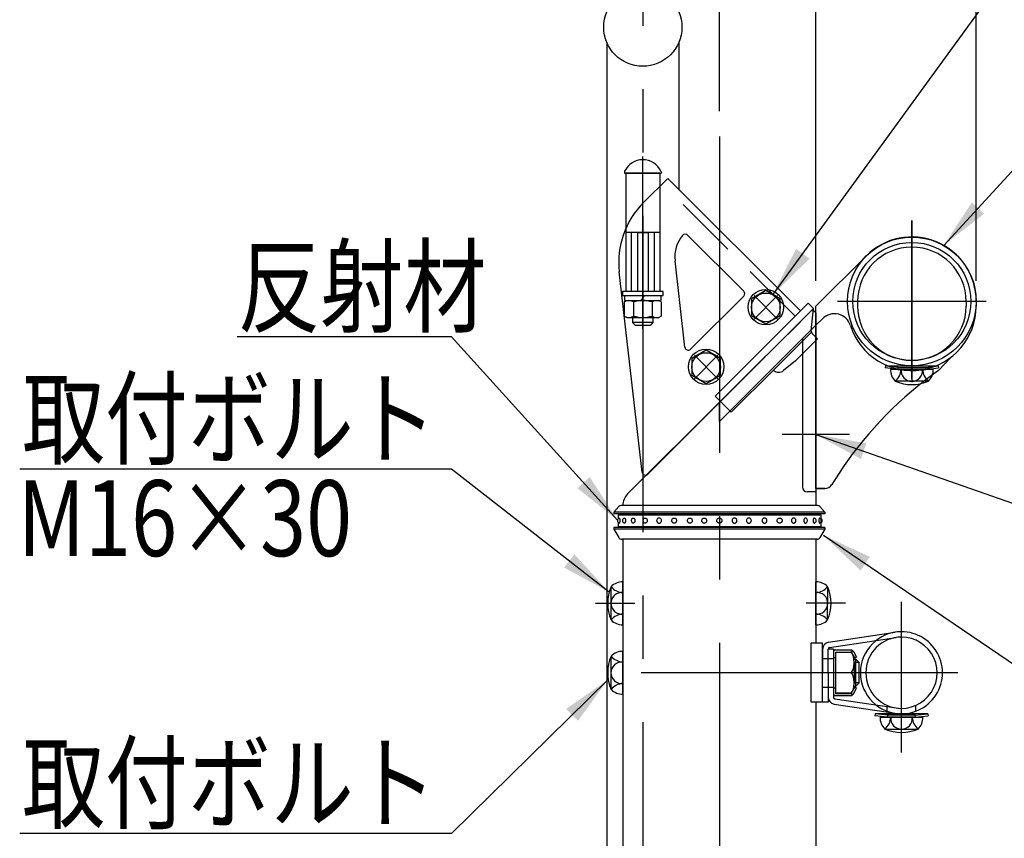
# Model space of a CAD drawing. Extents: x 25 to 9288, y 9 to 6650.
# Drawn here: x 2667 to 3639, y 960 to 1768 of the extents above; entities that cross this region are included whole.
import ezdxf

# ---------------------------------------------------------------- set-up
doc = ezdxf.new("R2010")
doc.units = 0
doc.header["$LTSCALE"] = 250
doc.header["$MEASUREMENT"] = 0
doc.header["$PDMODE"] = 33
doc.header["$PDSIZE"] = 5
doc.linetypes.add('CENTER', pattern=[2, 1.25, -0.25, 0.25, -0.25])
doc.linetypes.add('HIDDEN', pattern=[0.375, 0.25, -0.125])
doc.layers.get('DEFPOINTS').update_dxf_attribs({"linetype": 'CONTINUOUS'})
for name, color, linetype in [('CENTER', 3, 'CENTER'), ('HASEN', 7, 'HIDDEN'), ('MOJI', 6, 'CONTINUOUS'), ('SJC', 1, 'CONTINUOUS'), ('SJC2', 7, 'CONTINUOUS'), ('SUNPOU', 4, 'CONTINUOUS')]:
    doc.layers.add(name, color=color, linetype=linetype)
doc.styles.add('EXT08', font='ROMANS', dxfattribs={"width": 0.8, "bigfont": 'EXTFONT'})
doc.styles.get("Standard").update_dxf_attribs({"font": 'ISOCP'})
doc.dimstyles.new('SJC', dxfattribs={"dimtxt": 0.18, "dimasz": 0.18, "dimexe": 0.18, "dimexo": 0.0625, "dimgap": 0.09, "dimtad": 0, "dimtih": 1, "dimtoh": 1, "dimdec": 4, "dimzin": 0, "dimdsep": 46, "dimtxsty": 'STANDARD', "dimcen": 0.09, "dimadec": 0, "dimazin": 0, "dimtfac": 1, "dimtdec": 4, "dimtofl": 0, "dimtmove": 0, "dimatfit": 3, "dimfxl": 1, "dimtolj": 1, "dimtzin": 0, "dimarcsym": 0})

# ---------------------------------------------------------------- blocks, each defined once
blk = doc.blocks.new('*D80')
at = {"layer": 'DEFPOINTS', "color": 0}
for p in [(3358.02, 2147.24), (3282.42, 2074.65), (3358.02, 1652.82)]:
    blk.add_point(p, dxfattribs=at)
at = {"layer": 'SUNPOU', "color": 0, "lineweight": -2}
for p, q in [((3282.42, 2099.65), (3282.42, 2172.24)), ((3358.02, 1677.82), (3358.02, 2172.24)), ((3232.42, 2147.24), (3182.42, 2147.24)), ((3282.42, 2147.24), (3358.02, 2147.24)), ((3408.02, 2147.24), (3458.02, 2147.24))]:
    blk.add_line(p, q, dxfattribs=at)
at = {"layer": 'SUNPOU', "color": 0}
for points in [[(3232.42, 2155.57), (3232.42, 2138.9), (3282.42, 2147.24)], [(3408.02, 2155.57), (3408.02, 2138.9), (3358.02, 2147.24)]]:
    blk.add_solid(points, dxfattribs=at)
at = {"layer": 'SUNPOU', "color": 0, "insert": (3320.22, 2254.74), "char_height": 75, "attachment_point": 5, "style": 'EXT08'}
blk.add_mtext('\\A1;45', dxfattribs=at)
blk = doc.blocks.new('*D81')
at = {"layer": 'DEFPOINTS', "color": 0}
for p in [(3611.6, 2031.17), (3453.27, 1485.31), (3611.6, 1485.39)]:
    blk.add_point(p, dxfattribs=at)
at = {"layer": 'SUNPOU', "color": 0, "lineweight": -2}
for p, q in [((3453.27, 1510.31), (3453.27, 2056.17)), ((3611.6, 1510.39), (3611.6, 2056.17)), ((3503.27, 2031.17), (3561.6, 2031.17))]:
    blk.add_line(p, q, dxfattribs=at)
at = {"layer": 'SUNPOU', "color": 0}
for points in [[(3503.27, 2039.5), (3503.27, 2022.84), (3453.27, 2031.17)], [(3561.6, 2022.84), (3561.6, 2039.5), (3611.6, 2031.17)]]:
    blk.add_solid(points, dxfattribs=at)
at = {"layer": 'SUNPOU', "color": 0, "insert": (3532.44, 2104.42), "char_height": 75, "attachment_point": 5, "style": 'EXT08'}
blk.add_mtext('\\A1;95', dxfattribs=at)

msp = doc.modelspace()

# ---------------------------------------------------------------- linework, layer by layer
at = {"layer": 'CENTER'}
for p, q in [((3282.424, 2074.65), (3282.424, 382.88)), ((3358.019, 1652.818), (3358.019, 91.951)), ((3282.424, 1463.255), (3282.424, 1633.255)), ((3282.424, 1566.588), (3282.424, 1491.588)), ((3282.424, 1566.346), (3282.424, 1491.346)), ((3548.019, 1569.922), (3548.019, 1410.203)), ((3548.019, 1413.419), (3548.019, 1569.922)), ((3415.427, 1472.533), (3392.254, 1495.706)), ((3392.254, 1472.533), (3415.427, 1495.706)), ((3621.407, 1490.063), (3474.631, 1490.063)), ((3356.502, 1413.608), (3333.329, 1436.781)), ((3333.329, 1413.608), (3356.502, 1436.781)), ((3486.603, 1358.646), (3419.936, 1358.646)), ((3235.856, 1191.896), (3274.725, 1191.896)), ((3482.52, 1191.896), (3443.651, 1191.896)), ((3537.769, 1044.473), (3537.769, 1193.229)), ((3593.463, 1123.314), (3224.123, 1123.314)), ((3537.769, 1062.647), (3537.769, 1097.541))]:
    msp.add_line(p, q, dxfattribs=at)
at = {"layer": 'HASEN'}
for p, q in [((3432.714, 1475.281), (3301.782, 1606.214)), ((3299.091, 1603.523), (3299.091, 1558.013)), ((3265.758, 1562.397), (3265.758, 1558.013)), ((3265.758, 1558.013), (3265.758, 1499.679)), ((3299.091, 1558.013), (3265.758, 1558.013)), ((3271.091, 1558.013), (3271.091, 1499.679)), ((3277.091, 1558.013), (3277.091, 1499.679)), ((3277.091, 1558.013), (3287.758, 1558.013)), ((3287.758, 1558.013), (3287.758, 1499.679)), ((3293.758, 1558.013), (3293.758, 1499.679)), ((3299.091, 1558.013), (3299.091, 1499.679)), ((3262.424, 1499.679), (3262.424, 1495.846)), ((3299.091, 1499.679), (3265.758, 1499.679)), ((3264.508, 1495.846), (3300.341, 1495.846)), ((3359.175, 1391.135), (3450.981, 1482.941)), ((3534.436, 1424.897), (3522.03, 1426.4)), ((3534.315, 1422.897), (3534.436, 1424.897)), ((3534.436, 1424.897), (3561.603, 1424.897)), ((3561.603, 1424.897), (3574.008, 1426.4)), ((3561.723, 1422.897), (3561.603, 1424.897)), ((3459.936, 1137.481), (3470.603, 1137.481)), ((3470.603, 1138.314), (3472.603, 1138.314)), ((3459.936, 1109.147), (3470.603, 1109.147)), ((3470.603, 1108.314), (3472.603, 1108.314)), ((3523.603, 1084.498), (3523.603, 1089.893)), ((3551.936, 1085.372), (3551.936, 1091.127)), ((3524.186, 1081.314), (3511.78, 1082.817)), ((3524.065, 1079.314), (3524.186, 1081.314)), ((3551.353, 1081.314), (3524.186, 1081.314)), ((3551.353, 1081.314), (3563.758, 1082.817)), ((3551.473, 1079.314), (3551.353, 1081.314))]:
    msp.add_line(p, q, dxfattribs=at)
at = {"layer": 'MOJI'}
for p, q in [((3093.71, 1454.897), (2882.16, 1454.897)), ((3093.71, 1324.481), (2667.369, 1324.481)), ((3093.71, 964.681), (2667.369, 964.681))]:
    msp.add_line(p, q, dxfattribs=at)
at = {"layer": 'SJC'}
for p, q in [((3246.841, 1745.849), (3246.841, 917.15)), ((3318.008, 1745.849), (3318.008, 1600.595)), ((3299.091, 1616.588), (3265.758, 1616.588)), ((3265.758, 1616.588), (3265.758, 1562.397)), ((3299.091, 1616.588), (3299.091, 1603.523)), ((3307.085, 1611.517), (3283.125, 1587.557)), ((3438.018, 1480.584), (3307.085, 1611.517)), ((3382.038, 1500.03), (3326.622, 1555.446)), ((3323.952, 1444.878), (3314.235, 1530.162)), ((3453.269, 1485.313), (3503.095, 1535.059)), ((3281.79, 1321.398), (3259.253, 1519.198)), ((3382.038, 1495.316), (3329.621, 1442.898)), ((3445.678, 1488.245), (3353.872, 1396.439)), ((3445.678, 1488.245), (3450.981, 1482.941)), ((3494.436, 1490.063), (3494.436, 1485.395)), ((3601.603, 1490.063), (3601.603, 1485.395)), ((3611.603, 1490.063), (3611.603, 1485.395)), ((3267.49, 1299.937), (3449.936, 1481.896)), ((3448.781, 1460.943), (3450.981, 1482.941)), ((3453.269, 1478.563), (3449.936, 1481.896)), ((3453.269, 1305.313), (3453.269, 1485.313)), ((3453.269, 1478.563), (3453.269, 1288.563)), ((3453.269, 1466.471), (3459.746, 1472.938)), ((3358.019, 1371.394), (3453.269, 1466.389)), ((3411.442, 1422.189), (3448.906, 1459.653)), ((3454.986, 1453.009), (3449.741, 1458.254)), ((3454.986, 1453.009), (3433.275, 1431.298)), ((3439.936, 1453.092), (3439.936, 1306.896)), ((3433.275, 1431.298), (3421.487, 1421.681)), ((3586.013, 1434.411), (3574.301, 1421.811)), ((3411.442, 1422.189), (3369.782, 1380.529)), ((3522.03, 1426.4), (3521.769, 1424.417)), ((3534.315, 1422.897), (3521.769, 1424.417)), ((3522.03, 1426.397), (3574.009, 1426.397)), ((3569.189, 1422.897), (3526.85, 1422.897)), ((3534.315, 1422.897), (3561.723, 1422.897)), ((3561.723, 1422.897), (3574.269, 1424.417)), ((3574.009, 1426.397), (3574.269, 1424.417)), ((3564.463, 1411.279), (3532.423, 1411.232)), ((3359.175, 1391.135), (3287.459, 1319.419)), ((3353.872, 1396.439), (3369.782, 1380.529)), ((3358.019, 1371.394), (3358.019, 1390.225)), ((3479.936, 1326.146), (3469.061, 1309.154)), ((3461.903, 1305.313), (3453.269, 1305.313)), ((3462.042, 1305.313), (3453.269, 1305.313)), ((3453.269, 1305.313), (3461.726, 1305.313)), ((3453.269, 1301.896), (3444.936, 1301.896)), ((3253.853, 1281.896), (3258.69, 1287.424)), ((3454.84, 1288.563), (3261.198, 1288.563)), ((3462.186, 1281.896), (3457.349, 1287.424)), ((3253.853, 1281.896), (3253.853, 1280.229)), ((3462.186, 1281.896), (3253.853, 1281.896)), ((3462.186, 1280.229), (3253.853, 1280.229)), ((3263.019, 1280.229), (3263.019, 1279.396)), ((3453.019, 1280.229), (3453.019, 1279.396)), ((3462.186, 1281.896), (3462.186, 1280.229)), ((3253.853, 1266.896), (3253.853, 1265.229)), ((3462.186, 1266.896), (3253.853, 1266.896)), ((3253.853, 1265.229), (3258.721, 1256.883)), ((3462.186, 1265.229), (3253.853, 1265.229)), ((3263.019, 1267.729), (3263.019, 1266.896)), ((3453.019, 1267.729), (3453.019, 1266.896)), ((3462.186, 1265.229), (3457.317, 1256.883)), ((3462.186, 1266.896), (3462.186, 1265.229)), ((3454.438, 1255.229), (3261.6, 1255.229)), ((3262.769, 1255.229), (3262.769, 914.981)), ((3453.269, 1255.229), (3453.269, 1152.481)), ((3251.151, 1175.452), (3251.104, 1207.493)), ((3262.769, 1170.726), (3262.769, 1213.065)), ((3453.269, 1170.726), (3453.269, 1213.065)), ((3464.887, 1175.452), (3464.935, 1207.493)), ((3465.887, 1153.383), (3531.701, 1163.357)), ((3466.686, 1148.109), (3532.5, 1158.084)), ((3448.694, 1094.147), (3448.694, 1152.481)), ((3459.936, 1152.481), (3448.694, 1152.481)), ((3459.936, 1094.147), (3459.936, 1152.481)), ((3251.151, 1106.87), (3251.104, 1138.911)), ((3262.769, 1102.144), (3262.769, 1144.483)), ((3459.936, 1146.462), (3459.936, 1123.314)), ((3465.269, 1123.314), (3465.269, 1146.462)), ((3470.603, 1146.462), (3465.269, 1146.462)), ((3470.603, 1146.462), (3470.603, 1099.358)), ((3470.603, 1143.814), (3470.603, 1102.814)), ((3472.603, 1145.814), (3488.936, 1145.814)), ((3472.603, 1143.814), (3472.603, 1102.814)), ((3472.603, 1143.814), (3488.936, 1143.814)), ((3472.603, 1143.305), (3472.603, 1103.323)), ((3487.603, 1143.305), (3472.603, 1143.305)), ((3488.538, 1143.147), (3491.743, 1137.597)), ((3488.936, 1145.814), (3488.936, 1143.814)), ((3490.27, 1144.147), (3493.475, 1138.597)), ((3493.475, 1138.597), (3491.743, 1137.597)), ((3490.745, 1136.647), (3492.769, 1136.647)), ((3490.936, 1133.309), (3490.936, 1113.319)), ((3492.769, 1136.647), (3496.103, 1133.314)), ((3492.769, 1113.314), (3492.769, 1133.314)), ((3496.103, 1113.314), (3496.103, 1133.314)), ((3496.103, 1116.647), (3496.103, 1129.981)), ((3459.936, 1094.147), (3459.936, 1123.314)), ((3465.269, 1123.314), (3465.269, 1094.147)), ((3485.936, 1123.314), (3472.603, 1123.314)), ((3488.538, 1103.481), (3491.743, 1109.031)), ((3490.27, 1102.481), (3493.475, 1108.031)), ((3490.745, 1109.981), (3492.769, 1109.981)), ((3493.475, 1108.031), (3491.743, 1109.031)), ((3492.769, 1109.981), (3496.103, 1113.314)), ((3487.603, 1103.323), (3472.603, 1103.323)), ((3472.603, 1102.814), (3488.936, 1102.814)), ((3472.603, 1100.814), (3488.936, 1100.814)), ((3488.936, 1102.814), (3488.936, 1100.814)), ((3459.936, 1094.147), (3448.694, 1094.147)), ((3453.269, 1094.147), (3453.269, 902.481)), ((3465.269, 1094.147), (3459.936, 1094.147)), ((3471.22, 1092.437), (3531.701, 1083.271)), ((3472.019, 1097.71), (3532.5, 1088.544)), ((3511.78, 1082.814), (3511.519, 1080.834)), ((3524.065, 1079.314), (3511.519, 1080.834)), ((3563.759, 1082.814), (3511.78, 1082.814)), ((3516.6, 1079.314), (3558.939, 1079.314)), ((3551.473, 1079.314), (3524.065, 1079.314)), ((3551.473, 1079.314), (3564.019, 1080.834)), ((3563.758, 1082.817), (3564.019, 1080.834)), ((3521.326, 1067.696), (3553.366, 1067.648))]:
    msp.add_line(p, q, dxfattribs=at)
at = {"layer": 'SJC', "extrusion": (-5e-16, 1, 2e-16)}
for p, q in [((3258.019, 1279.396), (3458.019, 1279.396)), ((3458.019, 1279.396), (3458.019, 1275.169)), ((3258.019, 1267.729), (3458.019, 1267.729)), ((3458.019, 1271.956), (3458.019, 1267.729))]:
    msp.add_line(p, q, dxfattribs=at)
at = {"layer": 'SJC', "extrusion": (5e-16, 1, 2e-16)}
for p, q in [((3258.019, 1279.396), (3258.019, 1275.169)), ((3258.019, 1271.956), (3258.019, 1267.729))]:
    msp.add_line(p, q, dxfattribs=at)
at = {"layer": 'SJC'}
for points in [[(3418.008, 1492.541), (3403.841, 1500.721), (3389.674, 1492.541), (3389.674, 1476.183), (3403.841, 1468.004), (3418.008, 1476.183)], [(3359.082, 1433.616), (3344.915, 1441.795), (3330.749, 1433.616), (3330.749, 1417.258), (3344.915, 1409.078), (3359.082, 1417.258)]]:
    msp.add_lwpolyline(points, close=True, dxfattribs=at)
for centre, radius in [((3282.424, 1760.765), 38.583), ((3548.024, 1489.978), 63.581), ((3548.024, 1489.978), 58.248), ((3403.841, 1484.362), 17.5), ((3403.841, 1484.12), 14.169), ((3344.915, 1425.437), 17.5), ((3344.915, 1425.194), 14.167)]:
    msp.add_circle(centre, radius, dxfattribs=at)
for centre, radius, start, end in [((3342.051, 1528.632), 83.333, 135, 186.5), ((3347.354, 1533.935), 33.333, 140.321925, 186.5), ((3324.265, 1553.089), 3.333, 45, 140.321925), ((3548.019, 1490.063), 63.583, 0, 134.954187), ((3548.019, 1490.063), 53.583, 0, 180), ((3379.681, 1497.673), 3.333, 315, 45), ((3471.521, 1461.143), 16.667, 17.589825, 134.954187), ((3548.019, 1485.395), 63.583, 197.589825, 0), ((3548.019, 1485.395), 53.583, 180, 0), ((3452.098, 1460.611), 3.333, 174.289407, 225), ((3327.264, 1445.255), 3.333, 186.5, 315), ((3416.746, 1427.492), 7.5, 225, 309.209231), ((3795.839, 1108.977), 383.333, 125.304811, 145.57062), ((3542.922, 1422.665), 16.074, 179.171563, 225.098909), ((3521.324, 1423.736), 16.133, 309.455851, 357.021753), ((3547.946, 1421.732), 10.576, 173.676527, 270.39538), ((3548.092, 1421.732), 10.576, 269.60462, 6.323473), ((3574.715, 1423.736), 16.133, 182.978247, 230.544149), ((3553.116, 1422.665), 16.074, 314.901091, 0.828437), ((3548.019, 1449.564), 41.667, 246.756103, 293.243897), ((3285.102, 1321.776), 3.333, 186.5, 315), ((3444.936, 1306.896), 5, 180, 270), ((3461.903, 1313.646), 8.333, 270, 270.477945), ((3462.042, 1313.646), 8.333, 270, 327.380757), ((3278.834, 1288.563), 16.064, 134.923367, 180), ((3261.198, 1285.229), 3.333, 90, 138.814075), ((3454.84, 1285.229), 3.333, 41.185925, 90), ((3260.199, 1273.563), 2.708, 113.120904, 246.879096), ((3265.164, 1273.563), 2.708, 115.600584, 244.399416), ((3273.712, 1273.563), 2.708, 121.468313, 238.531687), ((3285.212, 1273.563), 2.708, 136.247828, 223.752172), ((3430.827, 1273.563), 2.708, 316.247828, 43.752172), ((3442.326, 1273.563), 2.708, 301.468313, 58.531687), ((3450.875, 1273.563), 2.708, 295.600584, 64.399416), ((3455.839, 1273.563), 2.708, 293.120904, 66.879096), ((3456.851, 1273.563), 2.708, 295.560857, 64.439143), ((3261.6, 1258.563), 3.333, 210.256437, 270), ((3454.438, 1258.563), 3.333, 270, 329.743563), ((3289.436, 1191.896), 41.667, 156.756103, 203.243897), ((3262.537, 1196.993), 16.074, 89.171563, 135.098909), ((3263.607, 1218.592), 16.133, 219.455851, 267.021753), ((3453.502, 1196.993), 16.074, 44.901091, 90.828437), ((3452.431, 1218.592), 16.133, 272.978247, 320.544149), ((3426.603, 1191.896), 41.667, 336.756103, 23.243897), ((3261.604, 1191.969), 10.576, 83.676527, 180.39538), ((3454.434, 1191.969), 10.576, 359.60462, 96.323473), ((3261.604, 1191.823), 10.576, 179.60462, 276.323473), ((3454.434, 1191.823), 10.576, 263.676527, 0.39538), ((3263.607, 1165.2), 16.133, 92.978247, 140.544149), ((3452.431, 1165.2), 16.133, 39.455851, 87.021753), ((3262.537, 1186.799), 16.074, 224.901091, 270.828437), ((3453.502, 1186.799), 16.074, 269.171563, 315.098909), ((3537.769, 1123.314), 40.5, 90, 270), ((3537.769, 1123.314), 35.167, 90, 270), ((3537.769, 1123.314), 40.5, 261.38229, 98.61771), ((3537.769, 1123.314), 35.167, 261.38229, 98.61771), ((3466.936, 1146.462), 7, 98.61771, 180), ((3466.936, 1146.462), 1.667, 98.61771, 180), ((3289.436, 1123.314), 41.667, 156.756103, 203.243897), ((3262.537, 1128.411), 16.074, 89.171563, 135.098909), ((3263.607, 1150.01), 16.133, 219.455851, 267.021753), ((3472.603, 1143.814), 2, 90, 180), ((3487.384, 1142.481), 1.333, 30, 90), ((3487.384, 1142.481), 3.333, 30, 62.247048), ((3261.604, 1123.387), 10.576, 83.676527, 180.39538), ((3261.604, 1123.241), 10.576, 179.60462, 276.323473), ((3263.607, 1096.618), 16.133, 92.978247, 140.544149), ((3262.537, 1118.217), 16.074, 224.901091, 270.828437), ((3472.269, 1099.358), 7, 180, 261.38229), ((3472.603, 1102.814), 2, 180, 270), ((3472.269, 1099.358), 1.667, 180, 261.38229), ((3487.384, 1104.147), 1.333, 270, 330), ((3487.384, 1104.147), 3.333, 297.752952, 330), ((3532.672, 1079.082), 16.074, 179.171563, 225.098909), ((3511.074, 1080.152), 16.133, 309.455851, 357.021753), ((3537.696, 1078.149), 10.576, 173.676527, 270.39538), ((3537.842, 1078.149), 10.576, 269.60462, 6.323473), ((3564.465, 1080.152), 16.133, 182.978247, 230.544149), ((3542.866, 1079.082), 16.074, 314.901091, 0.828437), ((3537.769, 1105.981), 41.667, 246.756103, 293.243897)]:
    msp.add_arc(centre, radius, start, end, dxfattribs=at)
for centre in [(3487.603, 1133.309), (3487.603, 1113.319)]:
    msp.add_ellipse(centre, major_axis=(0, 9.995), ratio=0.3334875, start_param=3.1415927, end_param=6.2831853, dxfattribs=at)
for points, knots in [([(3259.136, 1276.053), (3259.151, 1276.059), (3259.165, 1276.063), (3259.222, 1276.063), (3259.269, 1276.035), (3259.363, 1275.919), (3259.41, 1275.83), (3259.476, 1275.662), (3259.503, 1275.583), (3259.553, 1275.407), (3259.577, 1275.309), (3259.642, 1274.998), (3259.682, 1274.732), (3259.736, 1274.158), (3259.749, 1273.85), (3259.749, 1273.275), (3259.736, 1272.967), (3259.682, 1272.393), (3259.642, 1272.127), (3259.577, 1271.816), (3259.553, 1271.718), (3259.503, 1271.542), (3259.476, 1271.463), (3259.41, 1271.295), (3259.363, 1271.206), (3259.269, 1271.09), (3259.222, 1271.063), (3259.165, 1271.063), (3259.151, 1271.066), (3259.136, 1271.072)], [2.1220464, 2.1220464, 2.1220464, 2.1220464, 2.2487857, 2.2487857, 2.6248604, 2.6248604, 3.0009351, 3.0009351, 3.2314251, 3.2314251, 3.4619151, 3.4619151, 3.9797432, 3.9797432, 4.4975713, 4.4975713, 5.0153994, 5.0153994, 5.5332275, 5.5332275, 5.7637176, 5.7637176, 5.9942076, 5.9942076, 6.3702823, 6.3702823, 6.746357, 6.746357, 6.8730963, 6.8730963, 6.8730963, 6.8730963]), ([(3263.993, 1276.005), (3264.076, 1276.044), (3264.16, 1276.063), (3264.335, 1276.063), (3264.44, 1276.035), (3264.646, 1275.919), (3264.746, 1275.83), (3264.887, 1275.662), (3264.943, 1275.583), (3265.049, 1275.407), (3265.098, 1275.309), (3265.233, 1274.998), (3265.315, 1274.732), (3265.424, 1274.158), (3265.451, 1273.85), (3265.451, 1273.275), (3265.424, 1272.967), (3265.315, 1272.393), (3265.233, 1272.127), (3265.098, 1271.816), (3265.049, 1271.718), (3264.943, 1271.542), (3264.887, 1271.463), (3264.746, 1271.295), (3264.646, 1271.206), (3264.44, 1271.09), (3264.335, 1271.063), (3264.16, 1271.063), (3264.076, 1271.081), (3263.993, 1271.12)], [1.9389281, 1.9389281, 1.9389281, 1.9389281, 2.2487857, 2.2487857, 2.6248604, 2.6248604, 3.0009351, 3.0009351, 3.2314251, 3.2314251, 3.4619151, 3.4619151, 3.9797432, 3.9797432, 4.4975713, 4.4975713, 5.0153994, 5.0153994, 5.5332275, 5.5332275, 5.7637176, 5.7637176, 5.9942076, 5.9942076, 6.3702823, 6.3702823, 6.746357, 6.746357, 7.0562146, 7.0562146, 7.0562146, 7.0562146]), ([(3272.299, 1275.872), (3272.366, 1275.913), (3272.436, 1275.949), (3272.655, 1276.035), (3272.808, 1276.063), (3273.094, 1276.063), (3273.25, 1276.035), (3273.552, 1275.919), (3273.698, 1275.83), (3273.903, 1275.662), (3273.984, 1275.583), (3274.137, 1275.407), (3274.208, 1275.309), (3274.403, 1274.998), (3274.521, 1274.732), (3274.677, 1274.158), (3274.715, 1273.85), (3274.715, 1273.275), (3274.677, 1272.967), (3274.521, 1272.393), (3274.403, 1272.127), (3274.208, 1271.816), (3274.137, 1271.718), (3273.984, 1271.542), (3273.903, 1271.463), (3273.698, 1271.295), (3273.552, 1271.206), (3273.25, 1271.09), (3273.094, 1271.063), (3272.808, 1271.063), (3272.655, 1271.09), (3272.436, 1271.176), (3272.366, 1271.212), (3272.299, 1271.253)], [1.6900608, 1.6900608, 1.6900608, 1.6900608, 1.872711, 1.872711, 2.2487857, 2.2487857, 2.6248604, 2.6248604, 3.0009351, 3.0009351, 3.2314251, 3.2314251, 3.4619151, 3.4619151, 3.9797432, 3.9797432, 4.4975713, 4.4975713, 5.0153994, 5.0153994, 5.5332275, 5.5332275, 5.7637176, 5.7637176, 5.9942076, 5.9942076, 6.3702823, 6.3702823, 6.746357, 6.746357, 7.1224317, 7.1224317, 7.3050818, 7.3050818, 7.3050818, 7.3050818]), ([(3283.255, 1275.435), (3283.275, 1275.456), (3283.294, 1275.476), (3283.406, 1275.583), (3283.504, 1275.662), (3283.75, 1275.83), (3283.928, 1275.919), (3284.299, 1276.035), (3284.492, 1276.063), (3284.849, 1276.063), (3285.043, 1276.035), (3285.42, 1275.919), (3285.602, 1275.83), (3285.855, 1275.662), (3285.956, 1275.583), (3286.145, 1275.407), (3286.232, 1275.309), (3286.473, 1274.998), (3286.618, 1274.732), (3286.809, 1274.158), (3286.856, 1273.85), (3286.856, 1273.275), (3286.809, 1272.967), (3286.618, 1272.393), (3286.473, 1272.127), (3286.232, 1271.816), (3286.145, 1271.718), (3285.956, 1271.542), (3285.855, 1271.463), (3285.602, 1271.295), (3285.42, 1271.206), (3285.043, 1271.09), (3284.849, 1271.063), (3284.492, 1271.063), (3284.299, 1271.09), (3283.928, 1271.206), (3283.75, 1271.295), (3283.504, 1271.463), (3283.406, 1271.542), (3283.294, 1271.649), (3283.275, 1271.669), (3283.255, 1271.69)], [1.2153152, 1.2153152, 1.2153152, 1.2153152, 1.2661462, 1.2661462, 1.4966363, 1.4966363, 1.872711, 1.872711, 2.2487857, 2.2487857, 2.6248604, 2.6248604, 3.0009351, 3.0009351, 3.2314251, 3.2314251, 3.4619151, 3.4619151, 3.9797432, 3.9797432, 4.4975713, 4.4975713, 5.0153994, 5.0153994, 5.5332275, 5.5332275, 5.7637176, 5.7637176, 5.9942076, 5.9942076, 6.3702823, 6.3702823, 6.746357, 6.746357, 7.1224317, 7.1224317, 7.4985064, 7.4985064, 7.7289964, 7.7289964, 7.7798275, 7.7798275, 7.7798275, 7.7798275]), ([(3296.113, 1273.563), (3296.113, 1273.85), (3296.164, 1274.158), (3296.372, 1274.732), (3296.529, 1274.998), (3296.792, 1275.309), (3296.888, 1275.407), (3297.096, 1275.583), (3297.207, 1275.662), (3297.487, 1275.83), (3297.688, 1275.919), (3298.108, 1276.035), (3298.326, 1276.063), (3298.728, 1276.063), (3298.947, 1276.035), (3299.37, 1275.919), (3299.573, 1275.83), (3299.857, 1275.662), (3299.97, 1275.583), (3300.18, 1275.407), (3300.278, 1275.309), (3300.546, 1274.998), (3300.707, 1274.732), (3300.92, 1274.158), (3300.972, 1273.85), (3300.972, 1273.275), (3300.92, 1272.967), (3300.707, 1272.393), (3300.546, 1272.127), (3300.278, 1271.816), (3300.18, 1271.718), (3299.97, 1271.542), (3299.857, 1271.463), (3299.573, 1271.295), (3299.37, 1271.206), (3298.947, 1271.09), (3298.728, 1271.063), (3298.326, 1271.063), (3298.108, 1271.09), (3297.688, 1271.206), (3297.487, 1271.295), (3297.207, 1271.463), (3297.096, 1271.542), (3296.888, 1271.718), (3296.792, 1271.816), (3296.529, 1272.127), (3296.372, 1272.393), (3296.164, 1272.967), (3296.113, 1273.275), (3296.113, 1273.563)], [0, 0, 0, 0, 0.5178281, 0.5178281, 1.0356562, 1.0356562, 1.2661462, 1.2661462, 1.4966363, 1.4966363, 1.872711, 1.872711, 2.2487857, 2.2487857, 2.6248604, 2.6248604, 3.0009351, 3.0009351, 3.2314251, 3.2314251, 3.4619151, 3.4619151, 3.9797432, 3.9797432, 4.4975713, 4.4975713, 5.0153994, 5.0153994, 5.5332275, 5.5332275, 5.7637176, 5.7637176, 5.9942076, 5.9942076, 6.3702823, 6.3702823, 6.746357, 6.746357, 7.1224317, 7.1224317, 7.4985064, 7.4985064, 7.7289964, 7.7289964, 7.9594865, 7.9594865, 8.4773146, 8.4773146, 8.9951427, 8.9951427, 8.9951427, 8.9951427]), ([(3315.864, 1273.563), (3315.864, 1273.85), (3315.812, 1274.158), (3315.599, 1274.732), (3315.438, 1274.998), (3315.17, 1275.309), (3315.072, 1275.407), (3314.861, 1275.583), (3314.748, 1275.662), (3314.465, 1275.83), (3314.261, 1275.919), (3313.839, 1276.035), (3313.62, 1276.063), (3313.217, 1276.063), (3312.999, 1276.035), (3312.579, 1275.919), (3312.378, 1275.83), (3312.098, 1275.662), (3311.987, 1275.583), (3311.78, 1275.407), (3311.683, 1275.309), (3311.42, 1274.998), (3311.263, 1274.732), (3311.055, 1274.158), (3311.004, 1273.85), (3311.004, 1273.275), (3311.055, 1272.967), (3311.263, 1272.393), (3311.42, 1272.127), (3311.683, 1271.816), (3311.78, 1271.718), (3311.987, 1271.542), (3312.098, 1271.463), (3312.378, 1271.295), (3312.579, 1271.206), (3312.999, 1271.09), (3313.217, 1271.063), (3313.62, 1271.063), (3313.839, 1271.09), (3314.261, 1271.206), (3314.465, 1271.295), (3314.748, 1271.463), (3314.861, 1271.542), (3315.072, 1271.718), (3315.17, 1271.816), (3315.438, 1272.127), (3315.599, 1272.393), (3315.812, 1272.967), (3315.864, 1273.275), (3315.864, 1273.563)], [0, 0, 0, 0, 0.5178281, 0.5178281, 1.0356562, 1.0356562, 1.2661462, 1.2661462, 1.4966363, 1.4966363, 1.872711, 1.872711, 2.2487857, 2.2487857, 2.6248604, 2.6248604, 3.0009351, 3.0009351, 3.2314251, 3.2314251, 3.4619151, 3.4619151, 3.9797432, 3.9797432, 4.4975713, 4.4975713, 5.0153994, 5.0153994, 5.5332275, 5.5332275, 5.7637176, 5.7637176, 5.9942076, 5.9942076, 6.3702823, 6.3702823, 6.746357, 6.746357, 7.1224317, 7.1224317, 7.4985064, 7.4985064, 7.7289964, 7.7289964, 7.9594865, 7.9594865, 8.4773146, 8.4773146, 8.9951427, 8.9951427, 8.9951427, 8.9951427]), ([(3331.325, 1273.563), (3331.325, 1273.85), (3331.273, 1274.158), (3331.06, 1274.732), (3330.899, 1274.998), (3330.631, 1275.309), (3330.533, 1275.407), (3330.322, 1275.583), (3330.209, 1275.662), (3329.926, 1275.83), (3329.722, 1275.919), (3329.3, 1276.035), (3329.081, 1276.063), (3328.678, 1276.063), (3328.46, 1276.035), (3328.041, 1275.919), (3327.839, 1275.83), (3327.559, 1275.662), (3327.448, 1275.583), (3327.241, 1275.407), (3327.144, 1275.309), (3326.881, 1274.998), (3326.724, 1274.732), (3326.516, 1274.158), (3326.465, 1273.85), (3326.465, 1273.275), (3326.516, 1272.967), (3326.724, 1272.393), (3326.881, 1272.127), (3327.144, 1271.816), (3327.241, 1271.718), (3327.448, 1271.542), (3327.559, 1271.463), (3327.839, 1271.295), (3328.041, 1271.206), (3328.46, 1271.09), (3328.678, 1271.063), (3329.081, 1271.063), (3329.3, 1271.09), (3329.722, 1271.206), (3329.926, 1271.295), (3330.209, 1271.463), (3330.322, 1271.542), (3330.533, 1271.718), (3330.631, 1271.816), (3330.899, 1272.127), (3331.06, 1272.393), (3331.273, 1272.967), (3331.325, 1273.275), (3331.325, 1273.563)], [0, 0, 0, 0, 0.5178281, 0.5178281, 1.0356562, 1.0356562, 1.2661462, 1.2661462, 1.4966363, 1.4966363, 1.872711, 1.872711, 2.2487857, 2.2487857, 2.6248604, 2.6248604, 3.0009351, 3.0009351, 3.2314251, 3.2314251, 3.4619151, 3.4619151, 3.9797432, 3.9797432, 4.4975713, 4.4975713, 5.0153994, 5.0153994, 5.5332275, 5.5332275, 5.7637176, 5.7637176, 5.9942076, 5.9942076, 6.3702823, 6.3702823, 6.746357, 6.746357, 7.1224317, 7.1224317, 7.4985064, 7.4985064, 7.7289964, 7.7289964, 7.9594865, 7.9594865, 8.4773146, 8.4773146, 8.9951427, 8.9951427, 8.9951427, 8.9951427]), ([(3345.497, 1273.563), (3345.497, 1273.85), (3345.445, 1274.158), (3345.232, 1274.732), (3345.071, 1274.998), (3344.803, 1275.309), (3344.705, 1275.407), (3344.495, 1275.583), (3344.382, 1275.662), (3344.098, 1275.83), (3343.895, 1275.919), (3343.472, 1276.035), (3343.253, 1276.063), (3342.851, 1276.063), (3342.633, 1276.035), (3342.213, 1275.919), (3342.012, 1275.83), (3341.732, 1275.662), (3341.621, 1275.583), (3341.413, 1275.407), (3341.317, 1275.309), (3341.054, 1274.998), (3340.897, 1274.732), (3340.689, 1274.158), (3340.638, 1273.85), (3340.638, 1273.275), (3340.689, 1272.967), (3340.897, 1272.393), (3341.054, 1272.127), (3341.317, 1271.816), (3341.413, 1271.718), (3341.621, 1271.542), (3341.732, 1271.463), (3342.012, 1271.295), (3342.213, 1271.206), (3342.633, 1271.09), (3342.851, 1271.063), (3343.253, 1271.063), (3343.472, 1271.09), (3343.895, 1271.206), (3344.098, 1271.295), (3344.382, 1271.463), (3344.495, 1271.542), (3344.705, 1271.718), (3344.803, 1271.816), (3345.071, 1272.127), (3345.232, 1272.393), (3345.445, 1272.967), (3345.497, 1273.275), (3345.497, 1273.563)], [0, 0, 0, 0, 0.5178281, 0.5178281, 1.0356562, 1.0356562, 1.2661462, 1.2661462, 1.4966363, 1.4966363, 1.872711, 1.872711, 2.2487857, 2.2487857, 2.6248604, 2.6248604, 3.0009351, 3.0009351, 3.2314251, 3.2314251, 3.4619151, 3.4619151, 3.9797432, 3.9797432, 4.4975713, 4.4975713, 5.0153994, 5.0153994, 5.5332275, 5.5332275, 5.7637176, 5.7637176, 5.9942076, 5.9942076, 6.3702823, 6.3702823, 6.746357, 6.746357, 7.1224317, 7.1224317, 7.4985064, 7.4985064, 7.7289964, 7.7289964, 7.9594865, 7.9594865, 8.4773146, 8.4773146, 8.9951427, 8.9951427, 8.9951427, 8.9951427]), ([(3360.542, 1273.563), (3360.542, 1273.85), (3360.489, 1274.158), (3360.271, 1274.732), (3360.105, 1274.998), (3359.829, 1275.309), (3359.729, 1275.407), (3359.511, 1275.583), (3359.395, 1275.662), (3359.103, 1275.83), (3358.892, 1275.919), (3358.455, 1276.035), (3358.228, 1276.063), (3357.81, 1276.063), (3357.583, 1276.035), (3357.146, 1275.919), (3356.936, 1275.83), (3356.643, 1275.662), (3356.527, 1275.583), (3356.31, 1275.407), (3356.209, 1275.309), (3355.933, 1274.998), (3355.768, 1274.732), (3355.549, 1274.158), (3355.496, 1273.85), (3355.496, 1273.275), (3355.549, 1272.967), (3355.768, 1272.393), (3355.933, 1272.127), (3356.209, 1271.816), (3356.31, 1271.718), (3356.527, 1271.542), (3356.643, 1271.463), (3356.936, 1271.295), (3357.146, 1271.206), (3357.583, 1271.09), (3357.81, 1271.063), (3358.228, 1271.063), (3358.455, 1271.09), (3358.892, 1271.206), (3359.103, 1271.295), (3359.395, 1271.463), (3359.511, 1271.542), (3359.729, 1271.718), (3359.829, 1271.816), (3360.105, 1272.127), (3360.271, 1272.393), (3360.489, 1272.967), (3360.542, 1273.275), (3360.542, 1273.563)], [0, 0, 0, 0, 0.5178281, 0.5178281, 1.0356562, 1.0356562, 1.2661462, 1.2661462, 1.4966363, 1.4966363, 1.872711, 1.872711, 2.2487857, 2.2487857, 2.6248604, 2.6248604, 3.0009351, 3.0009351, 3.2314251, 3.2314251, 3.4619151, 3.4619151, 3.9797432, 3.9797432, 4.4975713, 4.4975713, 5.0153994, 5.0153994, 5.5332275, 5.5332275, 5.7637176, 5.7637176, 5.9942076, 5.9942076, 6.3702823, 6.3702823, 6.746357, 6.746357, 7.1224317, 7.1224317, 7.4985064, 7.4985064, 7.7289964, 7.7289964, 7.9594865, 7.9594865, 8.4773146, 8.4773146, 8.9951427, 8.9951427, 8.9951427, 8.9951427]), ([(3370.541, 1273.563), (3370.541, 1273.85), (3370.593, 1274.158), (3370.806, 1274.732), (3370.967, 1274.998), (3371.235, 1275.309), (3371.333, 1275.407), (3371.544, 1275.583), (3371.657, 1275.662), (3371.94, 1275.83), (3372.144, 1275.919), (3372.566, 1276.035), (3372.785, 1276.063), (3373.187, 1276.063), (3373.406, 1276.035), (3373.825, 1275.919), (3374.027, 1275.83), (3374.306, 1275.662), (3374.418, 1275.583), (3374.625, 1275.407), (3374.721, 1275.309), (3374.984, 1274.998), (3375.142, 1274.732), (3375.35, 1274.158), (3375.4, 1273.85), (3375.4, 1273.275), (3375.35, 1272.967), (3375.142, 1272.393), (3374.984, 1272.127), (3374.721, 1271.816), (3374.625, 1271.718), (3374.418, 1271.542), (3374.306, 1271.463), (3374.027, 1271.295), (3373.825, 1271.206), (3373.406, 1271.09), (3373.187, 1271.063), (3372.785, 1271.063), (3372.566, 1271.09), (3372.144, 1271.206), (3371.94, 1271.295), (3371.657, 1271.463), (3371.544, 1271.542), (3371.333, 1271.718), (3371.235, 1271.816), (3370.967, 1272.127), (3370.806, 1272.393), (3370.593, 1272.967), (3370.541, 1273.275), (3370.541, 1273.563)], [0, 0, 0, 0, 0.5178281, 0.5178281, 1.0356562, 1.0356562, 1.2661462, 1.2661462, 1.4966363, 1.4966363, 1.872711, 1.872711, 2.2487857, 2.2487857, 2.6248604, 2.6248604, 3.0009351, 3.0009351, 3.2314251, 3.2314251, 3.4619151, 3.4619151, 3.9797432, 3.9797432, 4.4975713, 4.4975713, 5.0153994, 5.0153994, 5.5332275, 5.5332275, 5.7637176, 5.7637176, 5.9942076, 5.9942076, 6.3702823, 6.3702823, 6.746357, 6.746357, 7.1224317, 7.1224317, 7.4985064, 7.4985064, 7.7289964, 7.7289964, 7.9594865, 7.9594865, 8.4773146, 8.4773146, 8.9951427, 8.9951427, 8.9951427, 8.9951427]), ([(3384.714, 1273.563), (3384.714, 1273.85), (3384.766, 1274.158), (3384.979, 1274.732), (3385.14, 1274.998), (3385.408, 1275.309), (3385.506, 1275.407), (3385.717, 1275.583), (3385.829, 1275.662), (3386.113, 1275.83), (3386.316, 1275.919), (3386.739, 1276.035), (3386.958, 1276.063), (3387.36, 1276.063), (3387.578, 1276.035), (3387.998, 1275.919), (3388.2, 1275.83), (3388.479, 1275.662), (3388.59, 1275.583), (3388.798, 1275.407), (3388.894, 1275.309), (3389.157, 1274.998), (3389.314, 1274.732), (3389.522, 1274.158), (3389.573, 1273.85), (3389.573, 1273.275), (3389.522, 1272.967), (3389.314, 1272.393), (3389.157, 1272.127), (3388.894, 1271.816), (3388.798, 1271.718), (3388.59, 1271.542), (3388.479, 1271.463), (3388.2, 1271.295), (3387.998, 1271.206), (3387.578, 1271.09), (3387.36, 1271.063), (3386.958, 1271.063), (3386.739, 1271.09), (3386.316, 1271.206), (3386.113, 1271.295), (3385.829, 1271.463), (3385.717, 1271.542), (3385.506, 1271.718), (3385.408, 1271.816), (3385.14, 1272.127), (3384.979, 1272.393), (3384.766, 1272.967), (3384.714, 1273.275), (3384.714, 1273.563)], [0, 0, 0, 0, 0.5178281, 0.5178281, 1.0356562, 1.0356562, 1.2661462, 1.2661462, 1.4966363, 1.4966363, 1.872711, 1.872711, 2.2487857, 2.2487857, 2.6248604, 2.6248604, 3.0009351, 3.0009351, 3.2314251, 3.2314251, 3.4619151, 3.4619151, 3.9797432, 3.9797432, 4.4975713, 4.4975713, 5.0153994, 5.0153994, 5.5332275, 5.5332275, 5.7637176, 5.7637176, 5.9942076, 5.9942076, 6.3702823, 6.3702823, 6.746357, 6.746357, 7.1224317, 7.1224317, 7.4985064, 7.4985064, 7.7289964, 7.7289964, 7.9594865, 7.9594865, 8.4773146, 8.4773146, 8.9951427, 8.9951427, 8.9951427, 8.9951427]), ([(3400.175, 1273.563), (3400.175, 1273.85), (3400.227, 1274.158), (3400.44, 1274.732), (3400.601, 1274.998), (3400.869, 1275.309), (3400.967, 1275.407), (3401.178, 1275.583), (3401.291, 1275.662), (3401.574, 1275.83), (3401.777, 1275.919), (3402.2, 1276.035), (3402.419, 1276.063), (3402.821, 1276.063), (3403.039, 1276.035), (3403.459, 1275.919), (3403.661, 1275.83), (3403.94, 1275.662), (3404.051, 1275.583), (3404.259, 1275.407), (3404.355, 1275.309), (3404.618, 1274.998), (3404.776, 1274.732), (3404.983, 1274.158), (3405.034, 1273.85), (3405.034, 1273.275), (3404.983, 1272.967), (3404.776, 1272.393), (3404.618, 1272.127), (3404.355, 1271.816), (3404.259, 1271.718), (3404.051, 1271.542), (3403.94, 1271.463), (3403.661, 1271.295), (3403.459, 1271.206), (3403.039, 1271.09), (3402.821, 1271.063), (3402.419, 1271.063), (3402.2, 1271.09), (3401.777, 1271.206), (3401.574, 1271.295), (3401.291, 1271.463), (3401.178, 1271.542), (3400.967, 1271.718), (3400.869, 1271.816), (3400.601, 1272.127), (3400.44, 1272.393), (3400.227, 1272.967), (3400.175, 1273.275), (3400.175, 1273.563)], [0, 0, 0, 0, 0.5178281, 0.5178281, 1.0356562, 1.0356562, 1.2661462, 1.2661462, 1.4966363, 1.4966363, 1.872711, 1.872711, 2.2487857, 2.2487857, 2.6248604, 2.6248604, 3.0009351, 3.0009351, 3.2314251, 3.2314251, 3.4619151, 3.4619151, 3.9797432, 3.9797432, 4.4975713, 4.4975713, 5.0153994, 5.0153994, 5.5332275, 5.5332275, 5.7637176, 5.7637176, 5.9942076, 5.9942076, 6.3702823, 6.3702823, 6.746357, 6.746357, 7.1224317, 7.1224317, 7.4985064, 7.4985064, 7.7289964, 7.7289964, 7.9594865, 7.9594865, 8.4773146, 8.4773146, 8.9951427, 8.9951427, 8.9951427, 8.9951427]), ([(3419.925, 1273.563), (3419.925, 1273.85), (3419.875, 1274.158), (3419.667, 1274.732), (3419.509, 1274.998), (3419.246, 1275.309), (3419.15, 1275.407), (3418.943, 1275.583), (3418.831, 1275.662), (3418.552, 1275.83), (3418.35, 1275.919), (3417.931, 1276.035), (3417.712, 1276.063), (3417.31, 1276.063), (3417.091, 1276.035), (3416.669, 1275.919), (3416.465, 1275.83), (3416.182, 1275.662), (3416.069, 1275.583), (3415.858, 1275.407), (3415.76, 1275.309), (3415.492, 1274.998), (3415.331, 1274.732), (3415.118, 1274.158), (3415.066, 1273.85), (3415.066, 1273.275), (3415.118, 1272.967), (3415.331, 1272.393), (3415.492, 1272.127), (3415.76, 1271.816), (3415.858, 1271.718), (3416.069, 1271.542), (3416.182, 1271.463), (3416.465, 1271.295), (3416.669, 1271.206), (3417.091, 1271.09), (3417.31, 1271.063), (3417.712, 1271.063), (3417.931, 1271.09), (3418.35, 1271.206), (3418.552, 1271.295), (3418.831, 1271.463), (3418.943, 1271.542), (3419.15, 1271.718), (3419.246, 1271.816), (3419.509, 1272.127), (3419.667, 1272.393), (3419.875, 1272.967), (3419.925, 1273.275), (3419.925, 1273.563)], [0, 0, 0, 0, 0.5178281, 0.5178281, 1.0356562, 1.0356562, 1.2661462, 1.2661462, 1.4966363, 1.4966363, 1.872711, 1.872711, 2.2487857, 2.2487857, 2.6248604, 2.6248604, 3.0009351, 3.0009351, 3.2314251, 3.2314251, 3.4619151, 3.4619151, 3.9797432, 3.9797432, 4.4975713, 4.4975713, 5.0153994, 5.0153994, 5.5332275, 5.5332275, 5.7637176, 5.7637176, 5.9942076, 5.9942076, 6.3702823, 6.3702823, 6.746357, 6.746357, 7.1224317, 7.1224317, 7.4985064, 7.4985064, 7.7289964, 7.7289964, 7.9594865, 7.9594865, 8.4773146, 8.4773146, 8.9951427, 8.9951427, 8.9951427, 8.9951427]), ([(3432.783, 1275.435), (3432.764, 1275.456), (3432.744, 1275.476), (3432.633, 1275.583), (3432.535, 1275.662), (3432.289, 1275.83), (3432.111, 1275.919), (3431.74, 1276.035), (3431.547, 1276.063), (3431.19, 1276.063), (3430.995, 1276.035), (3430.619, 1275.919), (3430.437, 1275.83), (3430.184, 1275.662), (3430.083, 1275.583), (3429.894, 1275.407), (3429.806, 1275.309), (3429.566, 1274.998), (3429.421, 1274.732), (3429.229, 1274.158), (3429.182, 1273.85), (3429.182, 1273.275), (3429.229, 1272.967), (3429.421, 1272.393), (3429.566, 1272.127), (3429.806, 1271.816), (3429.894, 1271.718), (3430.083, 1271.542), (3430.184, 1271.463), (3430.437, 1271.295), (3430.619, 1271.206), (3430.995, 1271.09), (3431.19, 1271.063), (3431.547, 1271.063), (3431.74, 1271.09), (3432.111, 1271.206), (3432.289, 1271.295), (3432.535, 1271.463), (3432.633, 1271.542), (3432.744, 1271.649), (3432.764, 1271.669), (3432.783, 1271.69)], [1.2153152, 1.2153152, 1.2153152, 1.2153152, 1.2661462, 1.2661462, 1.4966363, 1.4966363, 1.872711, 1.872711, 2.2487857, 2.2487857, 2.6248604, 2.6248604, 3.0009351, 3.0009351, 3.2314251, 3.2314251, 3.4619151, 3.4619151, 3.9797432, 3.9797432, 4.4975713, 4.4975713, 5.0153994, 5.0153994, 5.5332275, 5.5332275, 5.7637176, 5.7637176, 5.9942076, 5.9942076, 6.3702823, 6.3702823, 6.746357, 6.746357, 7.1224317, 7.1224317, 7.4985064, 7.4985064, 7.7289964, 7.7289964, 7.7798275, 7.7798275, 7.7798275, 7.7798275]), ([(3443.74, 1275.872), (3443.673, 1275.913), (3443.603, 1275.949), (3443.384, 1276.035), (3443.23, 1276.063), (3442.945, 1276.063), (3442.789, 1276.035), (3442.487, 1275.919), (3442.34, 1275.83), (3442.136, 1275.662), (3442.054, 1275.583), (3441.901, 1275.407), (3441.83, 1275.309), (3441.635, 1274.998), (3441.517, 1274.732), (3441.361, 1274.158), (3441.323, 1273.85), (3441.323, 1273.275), (3441.361, 1272.967), (3441.517, 1272.393), (3441.635, 1272.127), (3441.83, 1271.816), (3441.901, 1271.718), (3442.054, 1271.542), (3442.136, 1271.463), (3442.34, 1271.295), (3442.487, 1271.206), (3442.789, 1271.09), (3442.945, 1271.063), (3443.23, 1271.063), (3443.384, 1271.09), (3443.603, 1271.176), (3443.673, 1271.212), (3443.74, 1271.253)], [1.6900608, 1.6900608, 1.6900608, 1.6900608, 1.872711, 1.872711, 2.2487857, 2.2487857, 2.6248604, 2.6248604, 3.0009351, 3.0009351, 3.2314251, 3.2314251, 3.4619151, 3.4619151, 3.9797432, 3.9797432, 4.4975713, 4.4975713, 5.0153994, 5.0153994, 5.5332275, 5.5332275, 5.7637176, 5.7637176, 5.9942076, 5.9942076, 6.3702823, 6.3702823, 6.746357, 6.746357, 7.1224317, 7.1224317, 7.3050818, 7.3050818, 7.3050818, 7.3050818]), ([(3452.045, 1276.005), (3451.963, 1276.044), (3451.879, 1276.063), (3451.704, 1276.063), (3451.598, 1276.035), (3451.392, 1275.919), (3451.292, 1275.83), (3451.152, 1275.662), (3451.095, 1275.583), (3450.99, 1275.407), (3450.941, 1275.309), (3450.805, 1274.998), (3450.723, 1274.732), (3450.615, 1274.158), (3450.588, 1273.85), (3450.588, 1273.275), (3450.615, 1272.967), (3450.723, 1272.393), (3450.805, 1272.127), (3450.941, 1271.816), (3450.99, 1271.718), (3451.095, 1271.542), (3451.152, 1271.463), (3451.292, 1271.295), (3451.392, 1271.206), (3451.598, 1271.09), (3451.704, 1271.063), (3451.879, 1271.063), (3451.963, 1271.081), (3452.045, 1271.12)], [1.9389281, 1.9389281, 1.9389281, 1.9389281, 2.2487857, 2.2487857, 2.6248604, 2.6248604, 3.0009351, 3.0009351, 3.2314251, 3.2314251, 3.4619151, 3.4619151, 3.9797432, 3.9797432, 4.4975713, 4.4975713, 5.0153994, 5.0153994, 5.5332275, 5.5332275, 5.7637176, 5.7637176, 5.9942076, 5.9942076, 6.3702823, 6.3702823, 6.746357, 6.746357, 7.0562146, 7.0562146, 7.0562146, 7.0562146]), ([(3456.902, 1276.053), (3456.888, 1276.059), (3456.873, 1276.063), (3456.816, 1276.063), (3456.769, 1276.035), (3456.675, 1275.919), (3456.628, 1275.83), (3456.562, 1275.662), (3456.536, 1275.583), (3456.485, 1275.407), (3456.462, 1275.309), (3456.396, 1274.998), (3456.356, 1274.732), (3456.303, 1274.158), (3456.289, 1273.85), (3456.289, 1273.275), (3456.303, 1272.967), (3456.356, 1272.393), (3456.396, 1272.127), (3456.462, 1271.816), (3456.485, 1271.718), (3456.536, 1271.542), (3456.562, 1271.463), (3456.628, 1271.295), (3456.675, 1271.206), (3456.769, 1271.09), (3456.816, 1271.063), (3456.873, 1271.063), (3456.888, 1271.066), (3456.902, 1271.072)], [2.1220464, 2.1220464, 2.1220464, 2.1220464, 2.2487857, 2.2487857, 2.6248604, 2.6248604, 3.0009351, 3.0009351, 3.2314251, 3.2314251, 3.4619151, 3.4619151, 3.9797432, 3.9797432, 4.4975713, 4.4975713, 5.0153994, 5.0153994, 5.5332275, 5.5332275, 5.7637176, 5.7637176, 5.9942076, 5.9942076, 6.3702823, 6.3702823, 6.746357, 6.746357, 6.8730963, 6.8730963, 6.8730963, 6.8730963])]:
    msp.add_open_spline(points, degree=3, knots=knots, dxfattribs=at)
at = {"layer": 'SJC2'}
for p, q in [((3264.299, 1617.885), (3264.299, 1616.588)), ((3264.299, 1616.588), (3300.549, 1616.588)), ((3300.549, 1617.885), (3300.549, 1616.588)), ((3302.424, 1499.679), (3262.424, 1499.679)), ((3302.424, 1495.846), (3302.424, 1499.679)), ((3262.424, 1495.846), (3302.424, 1495.846)), ((3264.141, 1489.432), (3266.591, 1490.846)), ((3264.141, 1489.432), (3264.141, 1475.593)), ((3264.508, 1495.846), (3264.508, 1490.846)), ((3264.508, 1490.846), (3300.341, 1490.846)), ((3266.591, 1490.846), (3298.258, 1490.846)), ((3273.283, 1489.432), (3273.283, 1475.593)), ((3283.868, 1495.846), (3280.981, 1490.846)), ((3291.566, 1489.432), (3291.566, 1475.593)), ((3300.707, 1489.432), (3298.258, 1490.846)), ((3300.341, 1495.846), (3300.341, 1490.846)), ((3300.707, 1489.432), (3300.707, 1475.593)), ((3264.141, 1475.593), (3266.591, 1474.179)), ((3266.591, 1474.179), (3298.258, 1474.179)), ((3272.424, 1474.179), (3272.424, 1469.088)), ((3292.424, 1469.088), (3272.424, 1469.088)), ((3272.424, 1469.088), (3274.924, 1466.588)), ((3292.424, 1469.088), (3289.924, 1466.588)), ((3292.424, 1474.179), (3292.424, 1469.088)), ((3300.707, 1475.593), (3298.258, 1474.179)), ((3274.924, 1466.588), (3289.924, 1466.588)), ((3496.103, 1133.314), (3490.936, 1133.314)), ((3492.769, 1109.981), (3492.769, 1136.647)), ((3496.103, 1113.314), (3490.936, 1113.314))]:
    msp.add_line(p, q, dxfattribs=at)
for centre, radius, start, end in [((3282.424, 1610.009), 19.913, 25.573968, 154.426032), ((3265.966, 1617.885), 1.667, 154.426032, 180), ((3298.883, 1617.885), 1.667, 0, 25.573968), ((3268.712, 1482.752), 8.093, 55.615753, 124.384247), ((3282.424, 1460.593), 30.252, 72.412046, 107.587954), ((3296.136, 1482.752), 8.093, 55.615753, 124.384247), ((3268.712, 1482.273), 8.093, 235.615753, 304.384247), ((3282.424, 1504.432), 30.252, 252.412046, 287.587954), ((3296.136, 1482.273), 8.093, 235.615753, 304.384247)]:
    msp.add_arc(centre, radius, start, end, dxfattribs=at)

# ---------------------------------------------------------------- texts
at = {"layer": 'MOJI', "style": 'EXT08', "width": 0.8}
for s, p in [('反射材', (2882.484, 1467.218)), ('取付ボルト', (2669.72, 1336.802)), ('M16×30', (2665.475, 1238.476)), ('取付ボルト', (2669.72, 977.003))]:
    msp.add_text(s, height=75, dxfattribs=at).set_placement(p)

# ---------------------------------------------------------------- dimensions: what is measured, and where the dimension line sits
at = {"layer": 'SUNPOU'}
dim = msp.add_linear_dim(base=(3358.019, 2147.238), p1=(3282.424, 2074.65), p2=(3358.019, 1652.818), dimstyle='SJC', override={"dimscale": 25, "dimtxt": 3, "dimasz": 2, "dimexe": 1, "dimexo": 1, "dimgap": 1.2, "dimtad": 1, "dimtih": 0, "dimtoh": 0, "dimdec": 0, "dimlfac": 0.6, "dimzin": 8, "dimtxsty": 'EXT08', "dimadec": 2, "dimtofl": 1, "dimtmove": 2}, dxfattribs=at)
dim.commit()
dim.dimension.update_dxf_attribs({"geometry": '*D80', "text_midpoint": (3320.222, 2254.738)})
dim = msp.add_linear_dim(base=(3611.603, 2031.171), p1=(3453.269, 1485.313), p2=(3611.603, 1485.395), dimstyle='SJC', override={"dimscale": 25, "dimtxt": 3, "dimasz": 2, "dimexe": 1, "dimexo": 1, "dimgap": 0, "dimtad": 1, "dimtih": 0, "dimtoh": 0, "dimdec": 0, "dimlfac": 0.6, "dimzin": 8, "dimtxsty": 'EXT08', "dimadec": 2, "dimtofl": 1, "dimtmove": 2}, dxfattribs=at)
dim.commit()
dim.dimension.update_dxf_attribs({"geometry": '*D81', "text_midpoint": (3532.436, 2104.42), "dimtype": 160})

# ---------------------------------------------------------------- leaders
at = {"layer": 'MOJI'}
for points in [[(3410.924, 1496.631), (3719.618, 1921.048)], [(3579.456, 1545.331), (3681.721, 1656.568)], [(3257.528, 1274.009), (3093.71, 1454.897)], [(3453.269, 1358.646), (3714.129, 1267.288)], [(3249.264, 1202.955), (3093.71, 1324.481)], [(3460.647, 1259.096), (3751.521, 1061.598)], [(3248.278, 1116.824), (3093.71, 964.681)]]:
    msp.add_leader(points, dimstyle='SJC', override={"dimscale": 25, "dimtxt": 3, "dimasz": 2, "dimexe": 1, "dimexo": 1, "dimgap": 1.2, "dimtad": 1, "dimtih": 0, "dimtoh": 0, "dimdec": 0, "dimlfac": 0.6, "dimzin": 8, "dimtxsty": 'EXT08', "dimadec": 2, "dimtofl": 1, "dimtmove": 2}, dxfattribs=at)

doc.saveas('drawing.dxf')
